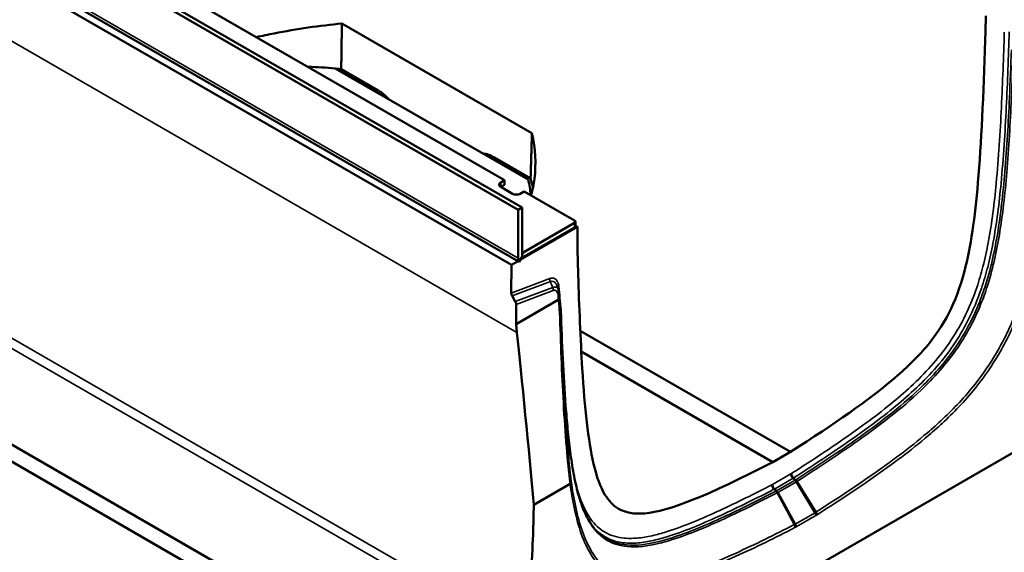
# Model space of a CAD drawing. Units: millimetres. Extents: x 0 to 12684, y -319 to 2970.
# Drawn here: x 3463 to 3821, y 959 to 1153 of the extents above; entities that cross this region are included whole.
import ezdxf

# ---------------------------------------------------------------- set-up
doc = ezdxf.new("R2010")
doc.units = ezdxf.units.MM
doc.header["$LTSCALE"] = 5
doc.layers.add('Sichtbar (ISO)', color=7, linetype='Continuous', lineweight=50)
doc.layers.add('Sichtbar schmal (ISO)', color=7, linetype='Continuous', lineweight=35)

msp = doc.modelspace()

# ---------------------------------------------------------------- linework, layer by layer
at = {"layer": 'Sichtbar (ISO)'}
for p, q in [((3644.032, 1083.328), (3291.186, 1287.044)), ((3292.6, 1287.86), (3645.446, 1084.145)), ((3644.172, 1064.511), (3292.391, 1267.612)), ((3291.54, 1265.325), (3641.557, 1063.243)), ((3518.874, 1163.467), (3639.082, 1094.065)), ((3579.916, 1151.133), (3649.02, 1111.236)), ((3647.621, 1094.32), (3577.51, 1134.799)), ((3592.883, 1126.875), (3579.662, 1134.508)), ((3648.533, 1094.746), (3635.312, 1102.379)), ((3284.515, 1092.821), (3636.43, 889.642)), ((3644.385, 891.247), (3291.539, 1094.963)), ((3639.082, 1094.065), (3637.668, 1093.249)), ((3637.668, 1091.616), (3639.082, 1092.432)), ((3639.082, 1092.432), (3639.082, 1094.065)), ((3637.668, 1091.616), (3641.91, 1089.166)), ((3644.739, 1089.166), (3646.153, 1089.983)), ((3646.153, 1089.983), (3664.538, 1079.368)), ((3645.446, 1084.145), (3644.032, 1083.328)), ((3644.032, 1083.328), (3644.032, 1065.692)), ((3645.446, 1066.608), (3645.446, 1084.145)), ((3664.538, 1078.552), (3646.062, 1067.885)), ((3664.831, 1078.96), (3664.831, 1077.327)), ((3644.794, 1065.111), (3665.599, 1077.123)), ((3645.147, 1065.723), (3664.538, 1076.919)), ((3665.599, 1077.123), (3664.831, 1077.566)), ((3665.599, 1077.123), (3665.599, 1068.174)), ((3641.557, 1063.243), (3643.964, 1064.632)), ((3644.391, 1064.413), (3645.41, 1066.179)), ((3641.513, 1053.014), (3641.557, 1063.243)), ((3641.82, 1051.954), (3642.961, 1049.946)), ((3643.236, 1041.636), (3658.599, 1050.506)), ((3643.236, 1041.636), (3643.268, 1048.886)), ((3643.546, 1038.652), (3643.236, 1041.636)), ((3743.027, 995.146), (3666.605, 1039.269)), ((3666.977, 1031.705), (3736.663, 991.472)), ((3852.982, 1011.681), (3644.385, 891.247)), ((3736.663, 991.472), (3743.027, 995.146)), ((3744.001, 985.593), (3744.762, 984.898)), ((3662.886, 983.578), (3649.714, 975.973)), ((3737.201, 981.667), (3737.95, 980.965)), ((3745.215, 984.338), (3751.965, 973.059)), ((3738.388, 980.397), (3744.781, 968.912))]:
    msp.add_line(p, q, dxfattribs=at)
msp.add_arc((3658.033, 1046.417), 1.5, 1.98815, 6.14252, dxfattribs=at)
for centre, major_axis, ratio, start_param, end_param in [((3564.836, 1087.002), (-83.75, 0), 0.5773503, 4.5604746, 4.6792468), ((3564.836, 1086.186), (-85, 0), 0.5773503, 4.5370642, 4.5606229), ((3639.082, 1092.432), (-2, 0), 0.5773503, 5.4977871, 7.0685835), ((3564.836, 1087.002), (83.75, 0), 0.5773503, 0.0331422, 0.1519144), ((3564.836, 1086.186), (85, 0), 0.5773503, 0.1042692, 0.1753248), ((3643.325, 1089.983), (-2, 0), 0.5773503, 0.7853982, 2.3561945), ((3663.831, 1078.96), (1, 0), 0.5773503, 5.4977871, 7.0685835), ((3663.831, 1077.327), (1, 0), 0.5773503, 5.4977871, 6.2831853), ((3647.83, 1066.864), (-3.033, -0.813), 0.5176381, 5.1900473, 5.4669564), ((3646.33, 1067.019), (-1.625, -2.815), 0.5773503, 5.4977871, 5.9800346), ((3644.739, 1067.016), (-0.325, 1.213), 0.5176381, 4.148288, 4.2347307), ((3642.574, 1052.402), (0.733, -1.321), 0.5800658, 3.9440466, 4.7294448), ((7090.689, 2006.498), (-2326.555, 4124.267), 0.7423243, 1.3885207, 1.388826), ((3642.207, 1049.498), (0.733, -1.321), 0.5800658, 0.802454, 1.5878521), ((5107.038, 1971.511), (1017.692, 1809.821), 0.569914, 2.385611, 2.3864792), ((3744.278, 986.574), (-0.78, 1.282), 0.5614334, 0.7725132, 2.0518527), ((3744.485, 983.917), (0.78, -1.282), 0.5614334, 1.5579114, 2.0518527), ((3737.533, 982.68), (0.718, -1.317), 0.5928388, 3.9413574, 5.220697), ((3737.618, 979.952), (-0.718, 1.317), 0.5928388, 4.7267556, 5.220697), ((3751.235, 972.638), (0.78, -1.282), 0.5614334, 0.7725132, 1.5579114), ((3744.01, 968.467), (0.718, -1.317), 0.5928388, 0.7997648, 1.5851629)]:
    msp.add_ellipse(centre, major_axis=major_axis, ratio=ratio, start_param=start_param, end_param=end_param, dxfattribs=at)
for points, degree in [([(3813.841, 1144.965), (3813.929, 1147.9), (3814.012, 1150.882), (3814.091, 1153.906)], 3), ([(3579.662, 1134.508), (3579.789, 1142.807), (3579.916, 1151.133)], 2), ([(3648.533, 1094.746), (3648.776, 1102.977), (3649.02, 1111.236)], 2), ([(3665.599, 1068.174), (3665.674, 1065.388), (3665.757, 1062.489), (3665.849, 1059.522)], 3), ([(3644.194, 1064.499), (3644.187, 1064.503), (3644.179, 1064.507), (3644.172, 1064.511)], 3), ([(3658.602, 1050.507), (3658.601, 1050.507), (3658.6, 1050.506), (3658.599, 1050.506)], 3), ([(3649.714, 975.973), (3648.017, 995.702), (3645.213, 1022.714), (3643.546, 1038.652)], 3), ([(3662.898, 983.586), (3662.894, 983.583), (3662.89, 983.581), (3662.886, 983.578)], 3)]:
    msp.add_open_spline(points, degree=degree, dxfattribs=at)
for points, knots in [([(3548.843, 1146.164), (3550.978, 1146.649), (3553.128, 1147.103), (3563.56, 1149.15), (3571.833, 1150.328), (3579.916, 1151.133)], [-6.585296, -6.585296, -6.585296, -6.585296, -5.261415, -5.261415, -0.1947102, -0.1947102, -0.1947102, -0.1947102]), ([(3743.027, 995.146), (3759.545, 1005.722), (3771.323, 1013.986), (3785.033, 1025.529), (3789.03, 1029.437), (3795.676, 1037.27), (3798.379, 1041.284), (3802.927, 1050.165), (3804.779, 1055.146), (3808.614, 1069.806), (3810.106, 1080.395), (3812.453, 1107.496), (3813.249, 1125.16), (3813.841, 1144.965)], [-70.3507302, -70.3507302, -70.3507302, -70.3507302, -55.8126654, -55.8126654, -47.5159485, -47.5159485, -39.0876467, -39.0876467, -30.3379444, -30.3379444, -16.9688981, -16.9688981, -2.1900052, -2.1900052, -2.1900052, -2.1900052]), ([(3592.883, 1126.875), (3593.526, 1126.504), (3594.227, 1126.033), (3595.252, 1125.222), (3595.589, 1124.936), (3596.235, 1124.333), (3596.544, 1124.019), (3596.848, 1123.66), (3596.869, 1123.635), (3596.89, 1123.609)], [1.3065631, 1.3065631, 1.3065631, 1.3065631, 1.8519881, 1.8519881, 2.1247005, 2.1247005, 2.397413, 2.397413, 2.4173506, 2.4173506, 2.4173506, 2.4173506]), ([(3649.02, 1111.236), (3650.286, 1105.542), (3650.606, 1099.99), (3649.669, 1092.555), (3649.257, 1090.513), (3648.695, 1088.515)], [-15.7119263, -15.7119263, -15.7119263, -15.7119263, -11.1241941, -11.1241941, -9.3371748, -9.3371748, -9.3371748, -9.3371748]), ([(3631.262, 1103.764), (3631.284, 1103.765), (3631.306, 1103.766), (3631.618, 1103.769), (3631.933, 1103.723), (3632.589, 1103.574), (3632.93, 1103.469), (3633.965, 1103.09), (3634.669, 1102.75), (3635.312, 1102.379)], [3.1240816, 3.1240816, 3.1240816, 3.1240816, 3.1440191, 3.1440191, 3.4167316, 3.4167316, 3.6894441, 3.6894441, 4.234869, 4.234869, 4.234869, 4.234869]), ([(3644.194, 1064.499), (3644.212, 1064.488), (3644.23, 1064.479), (3644.307, 1064.435), (3644.35, 1064.413), (3644.394, 1064.404), (3644.398, 1064.417), (3644.369, 1064.487), (3644.336, 1064.544), (3644.294, 1064.612)], [0.6800113, 0.6800113, 0.6800113, 0.6800113, 0.6994778, 0.6994778, 0.77488271, 0.77488271, 0.8516428, 0.8516428, 0.92840289, 0.92840289, 0.92840289, 0.92840289]), ([(3645.443, 1066.51), (3645.441, 1066.469), (3645.44, 1066.432), (3645.436, 1066.343), (3645.434, 1066.293), (3645.426, 1066.22), (3645.419, 1066.195), (3645.41, 1066.179)], [1.18336211, 1.18336211, 1.18336211, 1.18336211, 1.21361123, 1.21361123, 1.26043945, 1.26043945, 1.30151036, 1.30151036, 1.30151036, 1.30151036]), ([(3665.849, 1059.522), (3666.195, 1048.328), (3666.67, 1036.176), (3668.233, 1011.113), (3669.455, 999.356), (3672.563, 986.025), (3673.917, 982.348), (3676.887, 977.421), (3678.49, 975.67), (3683.047, 973.014), (3686.143, 972.469), (3698.884, 973.605), (3712.59, 979.088), (3736.663, 991.472)], [-73.1738836, -73.1738836, -73.1738836, -73.1738836, -61.5234059, -61.5234059, -45.714671, -45.714671, -36.650373, -36.650373, -29.4348765, -29.4348765, -20.4568744, -20.4568744, 0, 0, 0, 0]), ([(3658.663, 1054.315), (3658.709, 1054.198), (3658.749, 1054.081), (3658.818, 1053.848), (3658.847, 1053.732), (3658.897, 1053.499), (3658.917, 1053.383), (3658.95, 1053.15), (3658.964, 1053.034), (3658.983, 1052.801), (3658.99, 1052.685), (3658.993, 1052.569)], [0.63352538, 0.63352538, 0.63352538, 0.63352538, 0.70214213, 0.70214213, 0.77075889, 0.77075889, 0.83937564, 0.83937564, 0.9079924, 0.9079924, 0.97660915, 0.97660915, 0.97660915, 0.97660915]), ([(3658.602, 1050.507), (3658.739, 1050.589), (3658.849, 1050.684), (3658.999, 1050.889), (3659.038, 1050.997), (3659.04, 1051.111), (3659.04, 1051.118), (3659.039, 1051.125)], [-0.38386135, -0.38386135, -0.38386135, -0.38386135, -0.26682773, -0.26682773, -0.14952402, -0.14952402, -0.14222618, -0.14222618, -0.14222618, -0.14222618]), ([(3659.039, 1051.141), (3659.07, 1050.841), (3659.102, 1050.541), (3659.166, 1049.935), (3659.198, 1049.63), (3659.263, 1049.019), (3659.296, 1048.714), (3659.361, 1048.103), (3659.394, 1047.798), (3659.459, 1047.188), (3659.492, 1046.883), (3659.524, 1046.578)], [1.6208892, 1.6208892, 1.6208892, 1.6208892, 1.8292614, 1.8292614, 2.0414091, 2.0414091, 2.2535568, 2.2535568, 2.4657045, 2.4657045, 2.6778522, 2.6778522, 2.6778522, 2.6778522]), ([(3659.532, 1046.469), (3659.734, 1040.654), (3659.965, 1034.86), (3660.529, 1023.34), (3660.86, 1017.619), (3661.496, 1009.144), (3661.732, 1006.336), (3662.273, 1000.773), (3662.577, 998.016), (3663.288, 992.587), (3663.694, 989.914), (3664.659, 984.709), (3665.217, 982.178), (3666.227, 978.565), (3666.592, 977.392), (3667.591, 974.56), (3668.268, 972.953), (3669.81, 969.999), (3670.676, 968.654), (3671.643, 967.476)], [1.0709842, 1.0709842, 1.0709842, 1.0709842, 5.4367873, 5.4367873, 9.8025903, 9.8025903, 11.9854919, 11.9854919, 14.1683934, 14.1683934, 16.3512949, 16.3512949, 18.5341965, 18.5341965, 19.6256472, 19.6256472, 21.2628234, 21.2628234, 22.8999995, 22.8999995, 22.8999995, 22.8999995]), ([(3663.328, 984.242), (3663.328, 984.241), (3663.328, 984.24), (3663.326, 984.126), (3663.289, 984.011), (3663.143, 983.787), (3663.035, 983.68), (3662.898, 983.586)], [-0.00077826, -0.00077826, -0.00077826, -0.00077826, 0, 0, 0.11544424, 0.11544424, 0.23300894, 0.23300894, 0.23300894, 0.23300894]), ([(3649.714, 975.973), (3649.634, 972.382), (3649.538, 968.782), (3649.412, 965.165), (3649.238, 960.171), (3649.019, 955.151), (3648.63, 950.033), (3648.38, 946.731), (3648.066, 943.392), (3647.542, 939.932), (3647.207, 937.719), (3646.792, 935.459), (3646.143, 933.064), (3645.843, 931.953), (3645.491, 930.812), (3645.043, 929.615)], [-137.4480988, -137.4480988, -137.4480988, -137.4480988, -111.4021321, -111.4021321, -111.4021321, -75.4482807, -75.4482807, -75.4482807, -52.2525588, -52.2525588, -52.2525588, -37.4177952, -37.4177952, -37.4177952, -30.5345381, -30.5345381, -30.5345381, -30.5345381])]:
    msp.add_open_spline(points, degree=3, knots=knots, dxfattribs=at)
at = {"layer": 'Sichtbar schmal (ISO)'}
for p, q in [((3644.032, 1065.692), (3291.186, 1269.408)), ((3643.546, 1038.652), (3289.993, 1242.776)), ((3645.043, 929.615), (3292.197, 1133.331)), ((3291.539, 1129.997), (3644.385, 926.281)), ((3637.668, 1093.249), (3637.668, 1091.616)), ((3664.538, 1076.919), (3664.538, 1078.552)), ((3645.446, 1066.817), (3646.062, 1067.885)), ((3644.294, 1064.612), (3645.446, 1066.608)), ((3655.564, 1058.266), (3641.513, 1053.014)), ((3641.82, 1051.954), (3655.745, 1057.158)), ((3656.585, 1055.038), (3642.961, 1049.946)), ((3643.268, 1048.886), (3656.766, 1053.93)), ((3743.217, 987.186), (3736.473, 983.292)), ((3737.201, 981.667), (3744.001, 985.593)), ((3744.762, 984.898), (3737.95, 980.965)), ((3743.407, 987.308), (3743.217, 987.186)), ((3744.001, 985.593), (3744.218, 985.732)), ((3744.986, 985.041), (3744.218, 985.732)), ((3744.986, 985.041), (3744.762, 984.898)), ((3736.473, 983.292), (3736.283, 983.194)), ((3736.983, 981.555), (3737.201, 981.667)), ((3737.727, 980.85), (3736.983, 981.555)), ((3738.388, 980.397), (3745.215, 984.338)), ((3745.215, 984.338), (3745.446, 984.486)), ((3752.375, 973.322), (3745.446, 984.486)), ((3737.95, 980.965), (3737.727, 980.85)), ((3738.157, 980.278), (3738.388, 980.397)), ((3744.371, 968.701), (3738.157, 980.278)), ((3751.965, 973.059), (3744.781, 968.912)), ((3745.071, 967.854), (3752.296, 972.026)), ((3752.375, 973.322), (3751.965, 973.059)), ((3752.296, 972.026), (3752.726, 972.301)), ((3744.781, 968.912), (3744.371, 968.701)), ((3744.641, 967.633), (3745.071, 967.854))]:
    msp.add_line(p, q, dxfattribs=at)
for centre, major_axis, ratio, start_param, end_param in [((3564.836, 1086.186), (-75.852, 0), 0.5773503, 4.3336324, 4.3709095), ((3564.836, 1086.186), (75.852, 0), 0.5773503, 0.3414795, 0.3787566), ((3656.625, 1057.653), (0.525, -1.405), 0.6688348, 4.0308804, 4.8162785), ((3655.705, 1054.543), (0.525, -1.405), 0.6688348, 0.8892877, 1.6746859), ((3659.946, 1053.898), (-1.499, -0.047), 0.5974809, 5.479393, 5.728699), ((3657.494, 1052.521), (1.499, 0.047), 0.5975706, 5.4793066, 6.0494064), ((3658.033, 1046.417), (1.491, 0.161), 0.4955605, 5.4400522, 6.2831853), ((3658.033, 1046.417), (1.499, 0.046), 0.4401937, 5.4760063, 6.2649806), ((3658.033, 1046.417), (1.499, 0.052), 0.5995753, 6.2627606, 6.2831853), ((3744.468, 986.695), (0.809, -1.263), 0.5450901, 3.9012209, 5.1805604), ((3744.737, 984.078), (0.809, -1.263), 0.5450901, 1.5450264, 2.0389678), ((3737.343, 982.582), (0.686, -1.334), 0.6079009, 3.955724, 5.2350636), ((3737.367, 979.823), (-0.686, 1.334), 0.6079009, 4.7411222, 5.2350636), ((3751.665, 972.913), (0.809, -1.263), 0.5450901, 0.7596282, 1.5450264), ((3743.58, 968.246), (0.686, -1.334), 0.6079009, 0.8141314, 1.5995295)]:
    msp.add_ellipse(centre, major_axis=major_axis, ratio=ratio, start_param=start_param, end_param=end_param, dxfattribs=at)
for points, knots in [([(3820.804, 1147.994), (3820.666, 1143.444), (3820.514, 1138.869), (3820.167, 1129.733), (3819.974, 1125.169), (3819.524, 1116.033), (3819.269, 1111.46), (3818.656, 1102.25), (3818.299, 1097.614), (3817.516, 1089.391), (3817.128, 1085.829), (3816.186, 1078.63), (3815.633, 1074.994), (3814.406, 1068.456), (3813.785, 1065.57), (3812.398, 1060.145), (3811.661, 1057.61), (3809.514, 1051.259), (3807.944, 1047.435), (3804.506, 1040.679), (3802.745, 1037.715), (3798.769, 1031.914), (3796.538, 1029.101), (3791.839, 1023.807), (3789.369, 1021.328), (3784.425, 1016.74), (3781.954, 1014.619), (3776.517, 1010.188), (3773.544, 1007.914), (3767.018, 1003.108), (3763.46, 1000.61), (3755.843, 995.406), (3751.782, 992.721), (3746.28, 989.153), (3744.844, 988.228), (3743.407, 987.308)], [-43.0957235, -43.0957235, -43.0957235, -43.0957235, -39.8080802, -39.8080802, -36.5204369, -36.5204369, -33.2327935, -33.2327935, -29.9451502, -29.9451502, -27.4711633, -27.4711633, -24.9971765, -24.9971765, -23.069817, -23.069817, -21.4011193, -21.4011193, -18.8957406, -18.8957406, -16.8398799, -16.8398799, -14.6525087, -14.6525087, -12.423988, -12.423988, -10.2678656, -10.2678656, -7.7143022, -7.7143022, -4.6782044, -4.6782044, -1.221029, -1.221029, 0, 0, 0, 0]), ([(3744.218, 985.732), (3745.657, 986.653), (3747.096, 987.58), (3752.608, 991.155), (3756.678, 993.846), (3764.32, 999.066), (3767.892, 1001.574), (3774.456, 1006.408), (3777.45, 1008.698), (3782.938, 1013.172), (3785.439, 1015.317), (3790.458, 1019.975), (3792.976, 1022.5), (3797.785, 1027.919), (3800.078, 1030.81), (3804.176, 1036.788), (3805.995, 1039.848), (3809.54, 1046.815), (3811.154, 1050.748), (3813.351, 1057.249), (3814.103, 1059.835), (3815.514, 1065.354), (3816.143, 1068.28), (3817.384, 1074.892), (3817.942, 1078.559), (3818.89, 1085.806), (3819.279, 1089.387), (3820.066, 1097.644), (3820.424, 1102.294), (3821.038, 1111.525), (3821.294, 1116.107), (3821.744, 1125.257), (3821.938, 1129.825), (3822.285, 1138.971), (3822.437, 1143.549), (3822.575, 1148.102)], [0, 0, 0, 0, 1.221029, 1.221029, 4.6782044, 4.6782044, 7.7143022, 7.7143022, 10.2678656, 10.2678656, 12.423988, 12.423988, 14.6525087, 14.6525087, 16.8398799, 16.8398799, 18.8957406, 18.8957406, 21.4011193, 21.4011193, 23.069817, 23.069817, 24.9971765, 24.9971765, 27.4711633, 27.4711633, 29.9451502, 29.9451502, 33.2327935, 33.2327935, 36.5204369, 36.5204369, 39.8080802, 39.8080802, 43.0957235, 43.0957235, 43.0957235, 43.0957235]), ([(3823.36, 1141.563), (3823.166, 1135.758), (3822.945, 1129.939), (3822.472, 1119.584), (3822.239, 1115.055), (3821.692, 1106.052), (3821.38, 1101.578), (3820.673, 1093.207), (3820.296, 1089.318), (3819.408, 1081.746), (3818.908, 1078.067), (3817.76, 1071.167), (3817.141, 1067.953), (3815.639, 1061.483), (3814.755, 1058.226), (3812.942, 1052.717), (3812.11, 1050.463), (3810.244, 1045.995), (3809.209, 1043.781), (3807.076, 1039.711), (3806.002, 1037.845), (3802.927, 1032.958), (3800.797, 1030.034), (3796.277, 1024.539), (3793.89, 1021.968), (3787.779, 1015.939), (3783.975, 1012.657), (3776.284, 1006.482), (3772.396, 1003.591), (3764.602, 998.024), (3760.694, 995.351), (3752.857, 990.12), (3748.925, 987.563), (3744.986, 985.041)], [-42.5190655, -42.5190655, -42.5190655, -42.5190655, -38.3294554, -38.3294554, -35.0846382, -35.0846382, -31.9076994, -31.9076994, -29.1802875, -29.1802875, -26.6377835, -26.6377835, -24.4502887, -24.4502887, -22.2627888, -22.2627888, -20.7468279, -20.7468279, -19.2308669, -19.2308669, -17.9021789, -17.9021789, -15.6561474, -15.6561474, -13.4101108, -13.4101108, -10.0575869, -10.0575869, -6.7050579, -6.7050579, -3.352529, -3.352529, 0, 0, 0, 0]), ([(3745.446, 984.486), (3749.386, 987.009), (3753.32, 989.567), (3761.162, 994.802), (3765.074, 997.477), (3772.877, 1003.05), (3776.772, 1005.946), (3784.48, 1012.135), (3788.296, 1015.427), (3794.435, 1021.484), (3796.836, 1024.07), (3801.386, 1029.6), (3803.532, 1032.546), (3806.632, 1037.472), (3807.714, 1039.354), (3809.864, 1043.456), (3810.907, 1045.687), (3812.787, 1050.187), (3813.624, 1052.455), (3815.447, 1057.997), (3816.336, 1061.269), (3817.844, 1067.765), (3818.464, 1070.989), (3819.615, 1077.906), (3820.116, 1081.591), (3821.006, 1089.174), (3821.383, 1093.068), (3822.09, 1101.447), (3822.402, 1105.923), (3822.95, 1114.931), (3823.183, 1119.462), (3823.656, 1129.821), (3823.877, 1135.641), (3824.071, 1141.447)], [0, 0, 0, 0, 3.352529, 3.352529, 6.7050579, 6.7050579, 10.0575869, 10.0575869, 13.4101108, 13.4101108, 15.6561474, 15.6561474, 17.9021789, 17.9021789, 19.2308669, 19.2308669, 20.7468279, 20.7468279, 22.2627888, 22.2627888, 24.4502887, 24.4502887, 26.6377835, 26.6377835, 29.1802875, 29.1802875, 31.9076994, 31.9076994, 35.0846382, 35.0846382, 38.3294554, 38.3294554, 42.5190655, 42.5190655, 42.5190655, 42.5190655]), ([(3833.418, 1082.444), (3832.878, 1078.054), (3832.231, 1073.624), (3830.689, 1065.297), (3829.839, 1061.409), (3827.733, 1053.584), (3826.474, 1049.646), (3823.993, 1043.258), (3822.929, 1040.794), (3820.588, 1035.934), (3819.312, 1033.539), (3815.599, 1027.219), (3812.978, 1023.414), (3806.507, 1015.222), (3802.534, 1011.014), (3796.596, 1005.427), (3794.722, 1003.758), (3789.537, 999.334), (3786.196, 996.692), (3779.481, 991.626), (3776.106, 989.202), (3765.967, 982.133), (3759.182, 977.68), (3752.375, 973.322)], [14.9965346, 14.9965346, 14.9965346, 14.9965346, 18.0405595, 18.0405595, 20.6586418, 20.6586418, 23.2767291, 23.2767291, 24.933146, 24.933146, 26.589563, 26.589563, 29.4124807, 29.4124807, 33.0886994, 33.0886994, 34.7500142, 34.7500142, 37.6458487, 37.6458487, 40.5416832, 40.5416832, 46.3333523, 46.3333523, 46.3333523, 46.3333523]), ([(3752.726, 972.301), (3759.542, 976.665), (3766.336, 981.124), (3776.504, 988.213), (3779.89, 990.645), (3786.636, 995.734), (3789.997, 998.391), (3795.222, 1002.849), (3797.113, 1004.533), (3803.113, 1010.179), (3807.141, 1014.444), (3813.72, 1022.771), (3816.39, 1026.647), (3820.171, 1033.085), (3821.471, 1035.525), (3823.855, 1040.473), (3824.938, 1042.98), (3827.458, 1049.472), (3828.735, 1053.466), (3830.866, 1061.383), (3831.723, 1065.308), (3833.283, 1073.728), (3833.936, 1078.211), (3834.481, 1082.649)], [-46.3333523, -46.3333523, -46.3333523, -46.3333523, -40.5416832, -40.5416832, -37.6458487, -37.6458487, -34.7500142, -34.7500142, -33.0886994, -33.0886994, -29.4124807, -29.4124807, -26.589563, -26.589563, -24.933146, -24.933146, -23.2767291, -23.2767291, -20.6586418, -20.6586418, -18.0405595, -18.0405595, -14.9763953, -14.9763953, -14.9763953, -14.9763953]), ([(3658.886, 1054.51), (3658.857, 1055.431), (3658.708, 1056.282), (3658.22, 1057.377), (3657.985, 1057.725), (3657.439, 1058.196), (3657.146, 1058.346), (3656.437, 1058.478), (3656.01, 1058.432), (3655.564, 1058.266)], [0, 0, 0, 0, 0.6891834, 0.6891834, 1.0926477, 1.0926477, 1.4300917, 1.4300917, 1.8137772, 1.8137772, 1.8137772, 1.8137772]), ([(3655.745, 1057.158), (3656.084, 1057.295), (3656.417, 1057.319), (3656.985, 1057.161), (3657.226, 1057.006), (3657.689, 1056.534), (3657.899, 1056.193), (3658.092, 1055.752), (3658.113, 1055.701), (3658.134, 1055.649)], [-1.8137772, -1.8137772, -1.8137772, -1.8137772, -1.4300917, -1.4300917, -1.0926477, -1.0926477, -0.6891834, -0.6891834, -0.63728, -0.63728, -0.63728, -0.63728]), ([(3658.417, 1054.736), (3658.391, 1054.767), (3658.363, 1054.798), (3658.171, 1054.986), (3657.965, 1055.101), (3657.519, 1055.194), (3657.298, 1055.197), (3656.906, 1055.134), (3656.748, 1055.094), (3656.585, 1055.038)], [-0.49151661, -0.49151661, -0.49151661, -0.49151661, -0.45449828, -0.45449828, -0.25249905, -0.25249905, -0.09711502, -0.09711502, 0, 0, 0, 0]), ([(3656.766, 1053.93), (3656.879, 1053.973), (3656.989, 1054.001), (3657.267, 1054.036), (3657.427, 1054.021), (3657.757, 1053.91), (3657.916, 1053.793), (3658.188, 1053.471), (3658.296, 1053.26), (3658.486, 1052.694), (3658.542, 1052.315), (3658.555, 1051.909)], [0, 0, 0, 0, 0.09711502, 0.09711502, 0.25249905, 0.25249905, 0.45449828, 0.45449828, 0.67289198, 0.67289198, 0.97660915, 0.97660915, 0.97660915, 0.97660915]), ([(3658.602, 1050.507), (3658.618, 1050.353), (3658.634, 1050.199), (3658.794, 1048.687), (3658.938, 1047.329), (3659.084, 1045.972)], [1.6282487, 1.6282487, 1.6282487, 1.6282487, 1.7350823, 1.7350823, 2.6778522, 2.6778522, 2.6778522, 2.6778522]), ([(3658.959, 1052.36), (3658.966, 1052.38), (3658.987, 1052.449), (3658.995, 1052.519), (3658.993, 1052.569)], [0.44562041, 0.44562041, 0.44562041, 0.44562041, 0.5, 0.6283545, 0.6283545, 0.6283545, 0.6283545]), ([(3659.084, 1045.972), (3659.421, 1034.935), (3659.831, 1023.931), (3660.747, 1007.573), (3661.104, 1002.146), (3661.924, 992.331), (3662.358, 987.927), (3662.898, 983.586)], [-14.7567972, -14.7567972, -14.7567972, -14.7567972, -7.3783986, -7.3783986, -3.6891993, -3.6891993, -0.6452834, -0.6452834, -0.6452834, -0.6452834]), ([(3663.328, 984.242), (3662.795, 988.539), (3662.366, 992.903), (3661.55, 1002.668), (3661.194, 1008.086), (3660.279, 1024.423), (3659.869, 1035.42), (3659.533, 1046.451)], [0.6650538, 0.6650538, 0.6650538, 0.6650538, 3.6891993, 3.6891993, 7.3783986, 7.3783986, 14.7567972, 14.7567972, 14.7567972, 14.7567972]), ([(3659.533, 1046.451), (3659.639, 1043.374), (3659.755, 1040.302), (3660.136, 1031.063), (3660.434, 1024.913), (3661.034, 1015.289), (3661.283, 1011.771), (3661.953, 1003.752), (3662.401, 999.268), (3663.425, 991.553), (3663.944, 988.278), (3665.319, 981.582), (3666.207, 978.183), (3668.382, 972.422), (3669.596, 969.986), (3672.588, 965.864), (3674.366, 964.181), (3678.607, 961.697), (3681.1, 960.961), (3687.269, 960.394), (3691.063, 960.876), (3696.643, 962.204), (3698.35, 962.689), (3703.179, 964.223), (3706.328, 965.407), (3712.652, 967.993), (3715.827, 969.395), (3725.369, 973.797), (3731.754, 976.984), (3738.157, 980.278)], [1.0709842, 1.0709842, 1.0709842, 1.0709842, 3.3805844, 3.3805844, 8.0357724, 8.0357724, 10.7423011, 10.7423011, 14.2588055, 14.2588055, 16.9324079, 16.9324079, 19.9241952, 19.9241952, 22.4789986, 22.4789986, 25.0118939, 25.0118939, 27.6994305, 27.6994305, 31.1788407, 31.1788407, 32.6864476, 32.6864476, 35.4103183, 35.4103183, 38.1341889, 38.1341889, 43.5819302, 43.5819302, 43.5819302, 43.5819302]), ([(3736.283, 983.194), (3729.947, 979.935), (3723.626, 976.779), (3714.171, 972.413), (3711.022, 971.019), (3704.744, 968.447), (3701.613, 967.265), (3696.806, 965.734), (3695.106, 965.249), (3691.567, 964.407), (3689.732, 964.067), (3686.144, 963.68), (3684.393, 963.632), (3681.438, 963.886), (3680.204, 964.107), (3677.747, 964.828), (3676.535, 965.352), (3673.492, 967.175), (3671.833, 968.763), (3669.396, 972.121), (3668.497, 973.743), (3666.492, 978.226), (3665.554, 981.261), (3664.673, 984.905), (3664.563, 985.378), (3664.456, 985.854)], [-43.074018, -43.074018, -43.074018, -43.074018, -37.6897658, -37.6897658, -34.9976396, -34.9976396, -32.3055135, -32.3055135, -30.8185285, -30.8185285, -29.1759297, -29.1759297, -27.5333309, -27.5333309, -26.2838093, -26.2838093, -24.92201, -24.92201, -22.5986918, -22.5986918, -20.8551661, -20.8551661, -18.1173078, -18.1173078, -17.7123952, -17.7123952, -17.7123952, -17.7123952]), ([(3662.886, 983.578), (3663.1, 982.085), (3663.331, 980.605), (3664.146, 975.867), (3664.814, 972.673), (3666.445, 966.72), (3667.395, 963.947), (3669.676, 958.99), (3670.988, 956.785), (3673.729, 953.423), (3675.062, 952.143), (3678, 950.013), (3679.604, 949.165), (3682.182, 948.229), (3683.071, 947.972), (3686.699, 947.171), (3689.626, 947.061), (3695.704, 947.596), (3698.853, 948.235), (3705.51, 950.057), (3709.03, 951.28), (3716.105, 954.029), (3719.661, 955.557), (3726.783, 958.783), (3730.349, 960.482), (3737.489, 963.987), (3741.063, 965.792), (3744.641, 967.633)], [-31.3528001, -31.3528001, -31.3528001, -31.3528001, -30.1509774, -30.1509774, -27.463362, -27.463362, -24.898845, -24.898845, -22.4627262, -22.4627262, -20.5847111, -20.5847111, -18.7066961, -18.7066961, -17.7643803, -17.7643803, -14.9639636, -14.9639636, -12.163542, -12.163542, -9.1226565, -9.1226565, -6.081771, -6.081771, -3.0408855, -3.0408855, 0, 0, 0, 0]), ([(3744.371, 968.701), (3740.797, 966.862), (3737.228, 965.059), (3730.101, 961.561), (3726.542, 959.865), (3719.441, 956.649), (3715.898, 955.127), (3708.858, 952.391), (3705.361, 951.176), (3698.76, 949.369), (3695.646, 948.738), (3689.649, 948.21), (3686.768, 948.32), (3683.202, 949.107), (3682.329, 949.359), (3679.798, 950.278), (3678.224, 951.11), (3675.34, 953.201), (3674.03, 954.459), (3671.335, 957.764), (3670.043, 959.935), (3667.791, 964.828), (3666.851, 967.57), (3665.234, 973.471), (3664.57, 976.644), (3663.764, 981.332), (3663.537, 982.781), (3663.328, 984.242)], [0, 0, 0, 0, 3.0408855, 3.0408855, 6.081771, 6.081771, 9.1226565, 9.1226565, 12.163542, 12.163542, 14.9639636, 14.9639636, 17.7643803, 17.7643803, 18.7066961, 18.7066961, 20.5847111, 20.5847111, 22.4627262, 22.4627262, 24.898845, 24.898845, 27.463362, 27.463362, 30.1509774, 30.1509774, 31.3326534, 31.3326534, 31.3326534, 31.3326534]), ([(3671.367, 967.821), (3672.564, 966.434), (3673.924, 965.258), (3676.602, 963.654), (3677.852, 963.113), (3680.383, 962.37), (3681.653, 962.143), (3684.688, 961.883), (3686.481, 961.932), (3690.142, 962.327), (3692.009, 962.673), (3695.6, 963.528), (3697.321, 964.019), (3702.18, 965.567), (3705.334, 966.757), (3711.651, 969.346), (3714.814, 970.745), (3724.304, 975.128), (3730.637, 978.29), (3736.983, 981.555)], [23.1402784, 23.1402784, 23.1402784, 23.1402784, 24.92201, 24.92201, 26.2838093, 26.2838093, 27.5333309, 27.5333309, 29.1759297, 29.1759297, 30.8185285, 30.8185285, 32.3055135, 32.3055135, 34.9976396, 34.9976396, 37.6897658, 37.6897658, 43.074018, 43.074018, 43.074018, 43.074018]), ([(3737.727, 980.85), (3731.326, 977.557), (3724.944, 974.372), (3715.412, 969.975), (3712.24, 968.574), (3705.926, 965.992), (3702.784, 964.811), (3697.968, 963.281), (3696.266, 962.797), (3690.708, 961.474), (3686.934, 960.996), (3680.806, 961.559), (3678.333, 962.289), (3674.465, 964.555), (3672.956, 965.881), (3671.644, 967.476)], [-43.5819302, -43.5819302, -43.5819302, -43.5819302, -38.1341889, -38.1341889, -35.4103183, -35.4103183, -32.6864476, -32.6864476, -31.1788407, -31.1788407, -27.6994305, -27.6994305, -25.0118939, -25.0118939, -22.8999995, -22.8999995, -22.8999995, -22.8999995])]:
    msp.add_open_spline(points, degree=3, knots=knots, dxfattribs=at)
for points in [[(3655.745, 1057.158), (3656.025, 1056.451), (3656.305, 1055.745), (3656.585, 1055.038)], [(3658.417, 1054.736), (3658.52, 1054.613), (3658.601, 1054.471), (3658.663, 1054.315)], [(3658.923, 1053.341), (3658.91, 1053.731), (3658.898, 1054.12), (3658.886, 1054.51)], [(3658.555, 1051.909), (3658.569, 1051.441), (3658.584, 1050.973), (3658.599, 1050.506)]]:
    msp.add_open_spline(points, degree=3, dxfattribs=at)

doc.saveas('drawing.dxf')
